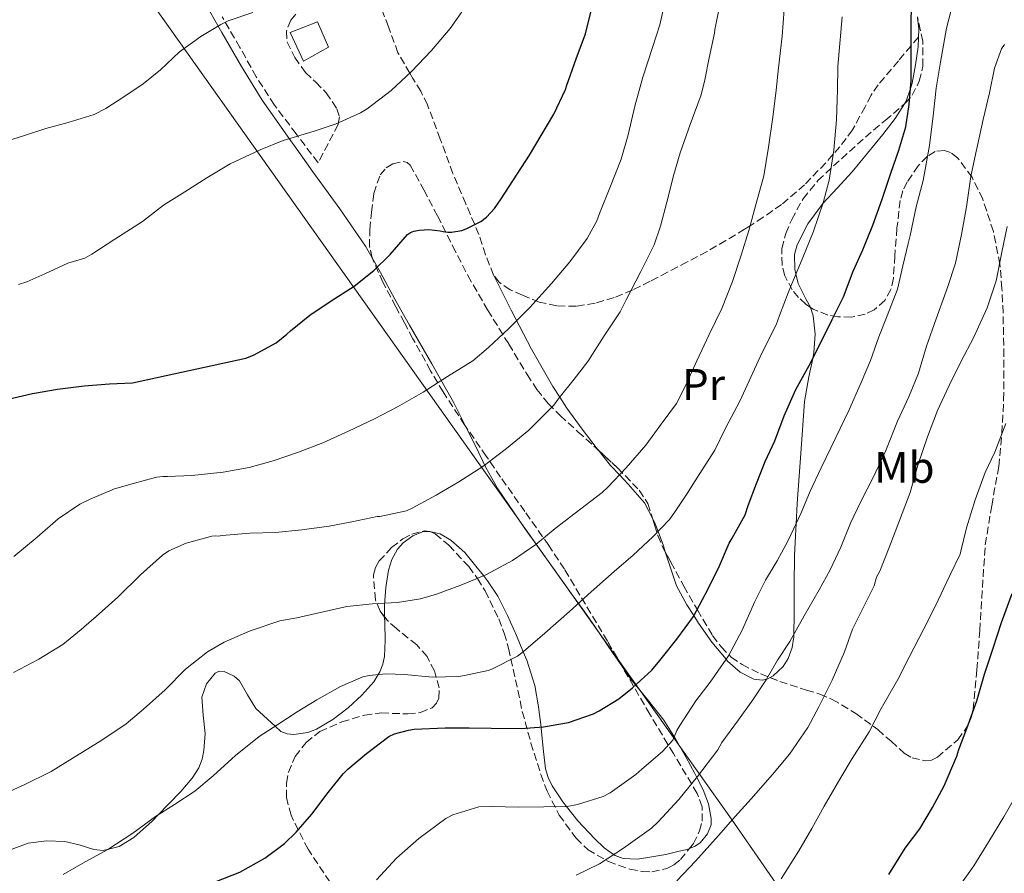
# Model space of a CAD drawing. Units: metres. Extents: x 566337 to 569776, y 4747259 to 4749606.
# Drawn here: x 567366 to 567589, y 4747447 to 4747640 of the extents above; entities that cross this region are included whole.
import ezdxf
from ezdxf.enums import TextEntityAlignment as Align

# ---------------------------------------------------------------- set-up
doc = ezdxf.new("R2010")
doc.units = ezdxf.units.M
doc.header["$MEASUREMENT"] = 0
doc.linetypes.add('DGN Style 3', pattern=[2.435891, 1.739922, -0.695969])
for name, color, linetype, lineweight in [('Chamizo-cobertizo', 1, 'Continuous', 0), ('Curva de nivel directora', 30, 'Continuous', 30), ('Curva de nivel intermedia', 30, 'Continuous', 0), ('Etiqueta de uso rústico', 92, 'Continuous', 0), ('Límite de municipio', 7, 'Continuous', 0), ('Línea de cambio de uso (parcela vista)', 92, 'Continuous', 0), ('Senda', 7, 'DGN Style 3', 0), ('Zona arbolada', 92, 'DGN Style 3', 0)]:
    doc.layers.add(name, color=color, linetype=linetype, lineweight=lineweight)
doc.styles.add('Style-Arial', font='arial.ttf')

msp = doc.modelspace()

# ---------------------------------------------------------------- linework, layer by layer
at = {"layer": 'Chamizo-cobertizo', "color": 1, "linetype": 'Continuous', "lineweight": 0}
msp.add_polyline3d([(567436.16, 4747634.12, 642.12), (567430.52, 4747630.97, 642.27), (567427.52, 4747637.44, 641.09), (567433.72, 4747639.92, 641)], close=True, dxfattribs=at)
msp.add_polyline3d([(567430.52, 4747630.97, 642.27), (567427.52, 4747637.44, 641.09), (567433.72, 4747639.92, 641), (567436.16, 4747634.12, 642.12), (567430.52, 4747630.97, 642.27)], dxfattribs=at)
at = {"layer": 'Curva de nivel directora', "color": 30, "linetype": 'Continuous', "lineweight": 30, "flags": 128}
for points, elevation in [([(567410.52, 4747445.2), (567416.1, 4747447.38), (567421.75, 4747450.56), (567426.2, 4747453.84), (567428.9, 4747456.43), (567432.39, 4747460.5), (567436.1, 4747465.42), (567439.52, 4747469.65), (567440.6, 4747470.66), (567444.82, 4747474.26), (567449.86, 4747478.06), (567451.14, 4747478.66), (567454.28, 4747479.54), (567455.57, 4747479.73), (567462.64, 4747480.02), (567468.02, 4747480.02), (567473.03, 4747479.94), (567479.86, 4747479.9), (567484.87, 4747480.25), (567490.56, 4747481.23), (567496.23, 4747483.23), (567497.52, 4747483.93), (567501.96, 4747486.64), (567505.04, 4747489.1), (567509.46, 4747493.12), (567511.27, 4747495.26), (567515.09, 4747500.14), (567518.84, 4747505.28), (567521.59, 4747510.4), (567524.55, 4747516.22), (567526.92, 4747521.89), (567527.65, 4747522.99), (567530.57, 4747528.29), (567531.27, 4747530.41), (567533.13, 4747535.33), (567535.06, 4747540.35), (567537.25, 4747545.04), (567539.4, 4747550.7), (567542.04, 4747556.64), (567545.06, 4747562.06), (567547.7, 4747567.29), (567550.25, 4747572.48), (567552.82, 4747577.65), (567555.06, 4747583.45), (567557.22, 4747588.29), (567559.45, 4747593.85), (567561.59, 4747599.71), (567563.54, 4747605.6), (567565.38, 4747610.8), (567566.95, 4747616.09), (567567.74, 4747621.18), (567568.15, 4747626.7), (567568.18, 4747632.27), (567568.18, 4747638.6), (567568.22, 4747644.3)], 675), ([(567363.63, 4747554.43), (567369.11, 4747555.76), (567374.82, 4747556.69), (567380.84, 4747557.5), (567386.58, 4747557.92), (567391.78, 4747558.13), (567417.48, 4747563.73), (567419.19, 4747564.42), (567424.3, 4747567.22), (567426.79, 4747569.15), (567427.56, 4747569.94), (567431.93, 4747573.47), (567436.81, 4747576.73), (567442.01, 4747580.05), (567446.44, 4747583.58), (567450.14, 4747587.25), (567454.1, 4747591.76), (567454.78, 4747592.17), (567455.53, 4747592.48), (567456.79, 4747592.75), (567458.9, 4747592.89), (567461.5, 4747592.57), (567462.17, 4747592.4), (567463.24, 4747592.29), (567464.07, 4747592.3), (567466.38, 4747592.67), (567467.38, 4747593.01), (567470.73, 4747594.7), (567471.99, 4747595.66), (567473.77, 4747597.6), (567475.32, 4747599.79), (567478.9, 4747605.37), (567481.74, 4747609.71), (567484.38, 4747614.19), (567487.22, 4747619.01), (567489.85, 4747624.54), (567490.18, 4747625.57), (567492.31, 4747631.53), (567494.39, 4747637.17), (567495.74, 4747642.72)], 650), ([(567563.11, 4747446.85), (567566.8, 4747452.78), (567570.12, 4747457.18), (567572.98, 4747461.97), (567575.67, 4747466.93), (567578.52, 4747473.63), (567578.93, 4747475.13), (567580.74, 4747479.9), (567583.03, 4747486.19), (567584.74, 4747492.17), (567586.64, 4747497.87), (567588.66, 4747503.92), (567591.06, 4747510.45)], 700)]:
    msp.add_lwpolyline(points, dxfattribs=dict(at, elevation=elevation))
at = {"layer": 'Curva de nivel intermedia', "color": 30, "linetype": 'Continuous', "lineweight": 0, "flags": 128}
for points, elevation in [([(567364.86, 4747492.56), (567370.59, 4747495.62), (567376, 4747498.94), (567380.16, 4747502.3), (567384.21, 4747505.86), (567388.48, 4747509.63), (567393.63, 4747514.7), (567398.59, 4747519.15), (567400.03, 4747520.09), (567403.98, 4747521.89), (567409.76, 4747523.44), (567410.53, 4747523.5), (567411.23, 4747523.42), (567412.11, 4747523.6), (567418.38, 4747524.09), (567424.21, 4747524.3), (567430.16, 4747524.91), (567436.35, 4747525.68), (567441.49, 4747526.67), (567447.2, 4747527.87), (567447.78, 4747527.9), (567453.86, 4747529.15), (567455.14, 4747529.81), (567460.54, 4747532.7), (567465.71, 4747535.73), (567471.18, 4747539.25), (567476.53, 4747543.28), (567481.54, 4747547.47), (567487.2, 4747553.13), (567488.43, 4747554.75), (567491.81, 4747558.96), (567494.91, 4747562.96), (567498.61, 4747568.8), (567502.27, 4747574.21), (567503.63, 4747576.97), (567506.94, 4747583.4), (567509.98, 4747589.42), (567511.36, 4747593.64), (567512.8, 4747599.07), (567514.38, 4747605.29), (567515.86, 4747610.25), (567518.1, 4747616.68), (567520.62, 4747623.37), (567521.44, 4747626.75), (567522.4, 4747631.72), (567523.6, 4747637.29), (567523.66, 4747638.16), (567523.9, 4747639.23), (567525.28, 4747646.08)], 660), ([(567364.91, 4747518.82), (567370.24, 4747523.18), (567374.93, 4747527.34), (567379.87, 4747530.66), (567382.18, 4747531.79), (567387.74, 4747534.19), (567392.24, 4747535.41), (567397.26, 4747536.78), (567398.75, 4747536.97), (567399.76, 4747536.97), (567405.2, 4747537.15), (567412.32, 4747537.92), (567418.19, 4747538.97), (567423.62, 4747540.49), (567429.42, 4747542.48), (567434.9, 4747544.59), (567440.72, 4747547.21), (567446.64, 4747549.97), (567451.81, 4747552.7), (567457.63, 4747556.01), (567463.18, 4747559.58), (567468.91, 4747563.15), (567472.45, 4747566.13), (567477.01, 4747570.48), (567481.76, 4747575.2), (567486.72, 4747580.61), (567490.85, 4747585.52), (567494.78, 4747590.81), (567496.93, 4747594.8), (567497.58, 4747596.49), (567499.9, 4747602.32), (567502.45, 4747608.76), (567504.03, 4747614.33), (567505.6, 4747620.8), (567507.41, 4747627.39), (567509.6, 4747634.09), (567511.22, 4747639.21), (567512.51, 4747644.91)], 655), ([(567447.04, 4747445.66), (567451.58, 4747450.53), (567456.64, 4747455.01), (567462.8, 4747459.49), (567464.38, 4747460.32), (567470.25, 4747462.19), (567473.1, 4747462.22), (567479.33, 4747462.06), (567484.99, 4747462.14), (567490.25, 4747462.25), (567492.57, 4747462.7), (567498.4, 4747464.53), (567499.98, 4747465.31), (567505.79, 4747469.45), (567507.13, 4747470.7), (567511.87, 4747474.72), (567514.16, 4747477.28), (567515.09, 4747479.47), (567515.74, 4747480.54), (567519.42, 4747486.17), (567522.61, 4747490.41), (567526.78, 4747496.38), (567529.87, 4747502.13), (567532.75, 4747508.67), (567535.17, 4747513.45), (567537.82, 4747517.85), (567540.33, 4747522.44), (567543.28, 4747528.7), (567545.28, 4747533.63), (567547.76, 4747538.91), (567551.07, 4747545.79), (567554.06, 4747551.9), (567556.85, 4747558.22), (567558.93, 4747563.21), (567560.83, 4747568.59), (567562.72, 4747573.34), (567565.06, 4747579.36), (567566.3, 4747584.64), (567567.46, 4747589.69), (567567.9, 4747591.52), (567569.28, 4747597.98), (567570.85, 4747603.98), (567572.3, 4747611.9), (567573.18, 4747618.62), (567573.79, 4747624.86), (567574.82, 4747630.75), (567576.13, 4747638.46), (567577.66, 4747644.25)], 680), ([(567360.96, 4747464.35), (567367.28, 4747467.17), (567373.39, 4747470.13), (567378.14, 4747473.1), (567384.85, 4747477.25), (567390.33, 4747480.98), (567394.32, 4747484.3), (567399.18, 4747488.66), (567403.82, 4747493.33), (567408.81, 4747497.28), (567412.59, 4747499.47), (567418.45, 4747502), (567425.13, 4747504.24), (567429.04, 4747504.96), (567433.98, 4747506.11), (567440.38, 4747507.5), (567446.16, 4747508.13), (567451.82, 4747508.45), (567457.02, 4747509.25), (567460.67, 4747510.32), (567466.14, 4747512.35), (567471.84, 4747514.72), (567477.84, 4747517.92), (567483.15, 4747521.52), (567487.55, 4747525.18), (567492.09, 4747528.67), (567498.19, 4747533.29), (567499.47, 4747534.57), (567503.6, 4747538.89), (567508.05, 4747544.06), (567511.57, 4747548.77), (567515.02, 4747553.5), (567516.98, 4747557.31), (567519.58, 4747563.16), (567522.38, 4747569.07), (567525.25, 4747574.97), (567527.71, 4747581.12), (567529.63, 4747587.04), (567531.36, 4747592.67), (567533.09, 4747598.73), (567534.82, 4747604.99), (567535.87, 4747611.55), (567536.83, 4747618.27), (567537.62, 4747624.44), (567538.1, 4747629.47), (567538.94, 4747636.65), (567539.41, 4747642.72)], 665), ([(567361.23, 4747612.29), (567367.12, 4747614.05), (567372.19, 4747615.77), (567377.25, 4747617.12), (567383.15, 4747618.94), (567385.73, 4747620.25), (567390.03, 4747623.05), (567394.18, 4747625.85), (567398.13, 4747629.01), (567402.47, 4747633.07), (567407.3, 4747636.54), (567411.81, 4747639.28), (567413.44, 4747640.08), (567419.03, 4747642.01)], 640), ([(567365.94, 4747580.45), (567367.86, 4747581.01), (567371.92, 4747582.8), (567377.15, 4747585.26), (567380.98, 4747586.37), (567382.59, 4747587.31), (567387.79, 4747590.67), (567394.03, 4747594.69), (567398.85, 4747598.38), (567403.67, 4747601.42), (567408.66, 4747604.56), (567413.91, 4747607.76), (567420.72, 4747610.93), (567425.92, 4747613.02), (567432.96, 4747615.15), (567437.91, 4747616.78), (567443.43, 4747619.25), (567444.95, 4747620.21), (567450.4, 4747624.38), (567454.99, 4747628.65), (567459.55, 4747633.42), (567463.73, 4747638.35), (567467.12, 4747643.2)], 645), ([(567376.09, 4747446.86), (567381.05, 4747449.68), (567386.22, 4747452.48), (567391.85, 4747456.19), (567397.04, 4747459.97), (567401.33, 4747462.67), (567405.93, 4747465.68), (567410.08, 4747469.17), (567415.12, 4747473.81), (567420.46, 4747478.06), (567424.69, 4747480.83), (567429.1, 4747483.68), (567433.52, 4747486.38), (567438.88, 4747489.44), (567443.95, 4747491.58), (567445.41, 4747491.92), (567449.21, 4747492.29), (567453.41, 4747492.11), (567459.65, 4747491.52), (567465.68, 4747491.68), (567467.01, 4747491.92), (567472.33, 4747493.02), (567473.17, 4747493.31), (567479.01, 4747496.25), (567480.37, 4747497.33), (567485.2, 4747501.5), (567490.75, 4747506.4), (567495.68, 4747510.81), (567500.91, 4747515.42), (567505.2, 4747519.12), (567509.65, 4747523.29), (567513.39, 4747527.18), (567514.57, 4747528.77), (567517.42, 4747533.09), (567520.17, 4747537.41), (567523.73, 4747542.94), (567526.05, 4747547.77), (567529.36, 4747554), (567531.47, 4747558.59), (567534.34, 4747564.91), (567537.57, 4747571.29), (567538.32, 4747573.42), (567540.34, 4747578.57), (567541.5, 4747581.5), (567543.44, 4747586.12), (567545.98, 4747592.24), (567548.24, 4747598.89), (567549.58, 4747604.06), (567550.61, 4747610.86), (567551.26, 4747617.71), (567551.5, 4747624.56), (567551.54, 4747629.8), (567552.5, 4747641.02)], 670), ([(567589.31, 4747634.75), (567588.64, 4747633.8), (567587.01, 4747629.37), (567585.92, 4747623.84), (567584.45, 4747617.79), (567583.17, 4747611.92), (567582.78, 4747610.2), (567581.65, 4747604.89), (567580.7, 4747597.98), (567579.6, 4747591.72), (567578.24, 4747585.28), (567576.37, 4747579.76), (567573.84, 4747572.67), (567571.66, 4747566.43), (567569.82, 4747560.35), (567567.61, 4747554.97), (567565.05, 4747549.45), (567562.43, 4747542.83), (567559.65, 4747536.86), (567556.75, 4747531.26), (567554.41, 4747526.38), (567552.24, 4747520.96), (567549.79, 4747515.8), (567547.31, 4747511.29), (567543.92, 4747505.39), (567540.69, 4747499.6), (567537.89, 4747495.33), (567535.33, 4747490.91), (567532.27, 4747486.4), (567529.05, 4747481.84), (567525.31, 4747476.69), (567524.4, 4747475.07), (567519.8, 4747469.01), (567515.53, 4747463.82), (567510.86, 4747458.73), (567509.37, 4747457.34), (567502.99, 4747452.78), (567497.6, 4747449.29), (567492.32, 4747446.65)], 685), ([(567589.89, 4747593.56), (567588.7, 4747587.76), (567587.42, 4747581.28), (567585.34, 4747575.12), (567582.3, 4747568.32), (567579.47, 4747563.07), (567576.75, 4747557.53), (567574.13, 4747551.87), (567571.87, 4747545.9), (567569.69, 4747539.52), (567567.92, 4747533.32), (567565.5, 4747527), (567563.17, 4747520.86), (567561.04, 4747515.52), (567560.32, 4747514.12), (567559.79, 4747512.16), (567557.07, 4747506.78), (567554.86, 4747502.35), (567553.07, 4747497.26), (567550.27, 4747490.81), (567547.23, 4747484.78), (567544.75, 4747480.13), (567540.59, 4747474.08), (567536.75, 4747469.5), (567531.9, 4747463.98), (567528.33, 4747459.98), (567524.51, 4747455.69), (567519.28, 4747449.82), (567515.12, 4747445.44)], 690), ([(567589.61, 4747548.92), (567587.15, 4747542.44), (567584.94, 4747537.88), (567582.64, 4747531.63), (567580.73, 4747525.31), (567579.45, 4747520.08), (567579.26, 4747519.34), (567576.93, 4747514.57), (567573.6, 4747507.52), (567571.01, 4747502.43), (567567.68, 4747496.01), (567565.15, 4747490.99), (567561.39, 4747484.41), (567558.67, 4747479.16), (567554.83, 4747473.07), (567552.27, 4747468.77), (567548.46, 4747462.3), (567545.68, 4747457.29), (567542.7, 4747452.17), (567538.72, 4747445.85)], 695), ([(567556.67, 4747415.09), (567559.61, 4747420.57), (567563.6, 4747426.38), (567567.77, 4747431.18), (567572.16, 4747435.47), (567575.79, 4747440.11), (567576.09, 4747440.73), (567577.04, 4747441.66), (567579, 4747444.14), (567582.33, 4747448.83), (567585.79, 4747454.32), (567589.12, 4747459.93), (567592.19, 4747465.21)], 705)]:
    msp.add_lwpolyline(points, dxfattribs=dict(at, elevation=elevation))
at = {"layer": 'Límite de municipio', "color": 7, "linetype": 'Continuous', "lineweight": 0}
msp.add_polyline3d([(567657.39, 4747271.95, 762.28), (567547.54, 4747430.38, 698.84), (567527.47, 4747459.33, 689.98), (567394.58, 4747646.47, 636.44), (567325.22, 4747765.94, 614.24)], dxfattribs=at)
at = {"layer": 'Línea de cambio de uso (parcela vista)', "color": 92, "linetype": 'Continuous', "lineweight": 0}
for points in [[(567327.18, 4747763.7, 614.24), (567333.16, 4747755.18, 615.51), (567339.14, 4747746.65, 616.77), (567348.35, 4747732.71, 619.06), (567357.58, 4747718.72, 621.49), (567366.79, 4747705.87, 623.45), (567376.03, 4747693.2, 625.38), (567379.31, 4747688.76, 626.49), (567384.22, 4747682.24, 628.87), (567389.1, 4747675.42, 630.98), (567392.07, 4747671.02, 631.63), (567396.38, 4747664.42, 632.01), (567400.49, 4747657.82, 632.87), (567403.47, 4747652.73, 634.37), (567407.73, 4747645.1, 637.18), (567412.04, 4747637.47, 639.56), (567416.47, 4747629.81, 641.14), (567421.2, 4747622.17, 642.44), (567426.9, 4747613.99, 643.12), (567429.8, 4747609.97, 643.48), (567432.67, 4747605.95, 644.26), (567438.73, 4747597.58, 646.6), (567444.59, 4747589.07, 648.95), (567446.0665, 4747586.4751, 649.6271)], [(567569.6321, 4747640.8284, 675.4807), (567569.93, 4747638.33, 675.58), (567569.72, 4747634.23, 675.55), (567569.11, 4747630.14, 675.38), (567568.41, 4747625.98, 675.1), (567568.01, 4747624.78, 675), (567567.05, 4747621.95, 674.71), (567566.6391, 4747621.2975, 674.6048)], [(567566.6391, 4747621.2975, 674.6048), (567564.55, 4747617.98, 674.07), (567561.71, 4747614.35, 673.3), (567558.28, 4747610.12, 672.32), (567554.81, 4747605.95, 671.35), (567551.43, 4747602.25, 670.56), (567548.19, 4747598.75, 670), (567547.99, 4747598.54, 669.97), (567544.76, 4747594.18, 669.58), (567542.31, 4747589.42, 669.49), (567541.75, 4747587.25, 669.57), (567541.82, 4747583.91, 669.86), (567542.05, 4747582.82, 670), (567542.54, 4747580.62, 670.39), (567544.37, 4747577.05, 671.36), (567545.37, 4747575.27, 671.94), (567545.3861, 4747575.2203, 671.9555)], [(567446.0665, 4747586.4751, 649.6271), (567447.97, 4747583.13, 650.5), (567451.19, 4747577.08, 652.04), (567454.52, 4747571.23, 653.07), (567459.58, 4747562.44, 653.7), (567464.59, 4747553.64, 654.77), (567467.2276, 4747548.3486, 656.0128)], [(567497.1731, 4747543.0396, 663.2771), (567496.79, 4747543.52, 663.14), (567493.61, 4747547.66, 662.01), (567490.15, 4747552.43, 660.7), (567488.55, 4747554.89, 660), (567486.99, 4747557.29, 659.3), (567482.16, 4747565.78, 656.89), (567477.55, 4747574.6, 654.25), (567475.43, 4747578.82, 653.19), (567473.31, 4747583.04, 652.13)], [(567545.3861, 4747575.2203, 671.9555), (567545.99, 4747573.35, 672.54), (567546.39, 4747569.18, 673.77), (567546.15, 4747565, 674.76), (567545.88, 4747563.68, 675), (567545.01, 4747559.49, 675.64), (567544.04, 4747553.96, 676.39), (567543.62, 4747548.6, 677.06), (567543.22, 4747543.23, 677.72), (567542.78, 4747537.02, 678.48), (567542.34, 4747530.81, 679.31), (567542.08, 4747526.15, 680), (567542.01, 4747524.94, 680.2), (567541.74, 4747519.07, 681.3), (567541.64, 4747512.38, 682.74), (567541.66, 4747505.69, 684.16), (567541.61, 4747501.26, 685), (567541.61, 4747500.67, 685.1), (567541.24, 4747498.2, 685.5), (567540.33, 4747495.72, 685.78), (567539.18, 4747493.94, 685.83), (567536.93, 4747491.8, 685.48), (567536.2479, 4747491.4229, 685.2748)], [(567467.2276, 4747548.3486, 656.0128), (567469.45, 4747543.89, 657.06), (567471.85, 4747539.02, 658.34), (567474.58, 4747534.17, 659.69), (567480.65, 4747525.16, 662.53), (567486.76, 4747516.64, 665.62), (567491.63, 4747509.82, 669.09), (567494.07, 4747506.43, 670.87), (567496.5, 4747502.97, 672.15), (567500.53, 4747497.07, 673.57), (567502.764, 4747493.8255, 674.3238)], [(567509.566, 4747527.5087, 668.9643), (567507.8, 4747530.96, 667.66), (567504.03, 4747535.24, 665.78), (567502.07, 4747537.3, 665), (567500.06, 4747539.42, 664.31), (567497.1731, 4747543.0396, 663.2771)], [(567512.4708, 4747519.8957, 671.2182), (567512.04, 4747521.26, 670.91), (567510.84, 4747524.53, 670), (567510.21, 4747526.25, 669.44), (567509.566, 4747527.5087, 668.9643)], [(567459.4758, 4747524.4003, 664.8641), (567458.97, 4747524.51, 664.86), (567457.48, 4747524.39, 664.84), (567455.28, 4747523.55, 664.82), (567453.11, 4747521.93, 664.8), (567451.79, 4747520.46, 664.78), (567450.51, 4747518.18, 664.76), (567449.8, 4747515.72, 664.74), (567449.14, 4747511.81, 664.7), (567448.84, 4747507.87, 665.54), (567448.9081, 4747505.1189, 665.8192)], [(567517.9295, 4747452.7113, 689.3674), (567517.45, 4747452.52, 689.3), (567515.64, 4747452.09, 689), (567512.56, 4747451.4, 688.35), (567509.46, 4747450.83, 687.58), (567506.21, 4747450.33, 686.67), (567502.95, 4747450.43, 685.71), (567501.1, 4747451.11, 685.12), (567500.77, 4747451.35, 685), (567498.64, 4747452.87, 684.17), (567496.41, 4747455, 683.11), (567492.65, 4747458.98, 681.24), (567490.08, 4747462.25, 680), (567489.26, 4747463.31, 679.65), (567486.86, 4747466.89, 678.55), (567485.92, 4747468.78, 678.01), (567485.32, 4747470.78, 677.48), (567484.8, 4747475.39, 676.3), (567484.39, 4747480, 675.06), (567484.36, 4747480.22, 675), (567483.79, 4747484.81, 673.7), (567482.95, 4747489.63, 672.31), (567481.1, 4747495.38, 670.58), (567480.3, 4747497.27, 670), (567478.74, 4747500.94, 668.75), (567476.76, 4747505.46, 667.08), (567474.55, 4747509.82, 665.7), (567472.22, 4747513.34, 665.06), (567471.3, 4747514.5, 665), (567469.58, 4747516.68, 664.98), (567467.04, 4747519.71, 664.94), (567463.91, 4747522.57, 664.9), (567461.46, 4747523.97, 664.88), (567459.4758, 4747524.4003, 664.8641)], [(567536.2479, 4747491.4229, 685.2748), (567535.7, 4747491.12, 685.11), (567535.41, 4747491.05, 685), (567534.49, 4747490.81, 684.64), (567532.5, 4747491.06, 683.77), (567529.42, 4747492.68, 682.06), (567526.6, 4747495.16, 680.25), (567526.23, 4747495.6, 680), (567523.04, 4747499.41, 677.87), (567520.02, 4747503.77, 675.72), (567518.93, 4747505.45, 675), (567517.33, 4747507.93, 674.1), (567515.03, 4747512.2, 672.92), (567513.48, 4747516.7, 671.94), (567512.4708, 4747519.8957, 671.2182)], [(567448.9081, 4747505.1189, 665.8192), (567448.94, 4747503.83, 665.95), (567449.06, 4747499.79, 666.34), (567448.85, 4747496.18, 668.24), (567448.49, 4747494.45, 669.12), (567447.85, 4747492.76, 669.8), (567447.45, 4747492.12, 670), (567446.46, 4747490.49, 670.36), (567443.75, 4747487.44, 670.8), (567440.62, 4747484.59, 670.89)], [(567440.62, 4747484.59, 670.89), (567437.15, 4747481.92, 670.74), (567433.46, 4747479.77, 670.48), (567431.52, 4747478.99, 670.34), (567428.37, 4747478.51, 670.14), (567426.83, 4747478.7, 670.07), (567425.4, 4747479.23, 670.02), (567424.08, 4747480.43, 670), (567419.7, 4747484.43, 670), (567417.88, 4747487.54, 670), (567416.06, 4747490.65, 670), (567414.86, 4747491.75, 670), (567412.57, 4747492.83, 670), (567411.46, 4747492.87, 670), (567410.52, 4747492.43, 670), (567408.54, 4747489.97, 670), (567407.53, 4747487.02, 670), (567407.82, 4747482.9, 670), (567408.23, 4747478.78, 670), (567407.99, 4747474.89, 670), (567407.6, 4747472.95, 670), (567406.81, 4747471.01, 670), (567405.29, 4747468.64, 670), (567402.74, 4747465.66, 670), (567400.01, 4747462.85, 670), (567397.59, 4747460.32, 670), (567396.26, 4747458.93, 670), (567392.12, 4747455.21, 670), (567388.77, 4747453.18, 670), (567386.39, 4747452.59, 670), (567385.18, 4747452.29, 670), (567383.01, 4747452.49, 670), (567379.74, 4747453.52, 670), (567376.46, 4747454.3, 670), (567372.33, 4747454.43, 670), (567368.18, 4747453.92, 670), (567364.3, 4747452.5, 670)], [(567502.764, 4747493.8255, 674.3238), (567504.62, 4747491.13, 674.95), (567508.41, 4747486.48, 676.08), (567512.17, 4747481.76, 677.24), (567514.78, 4747477.58, 678.37), (567517.21, 4747473.32, 679.65), (567519.17, 4747469.71, 683.94), (567519.63, 4747468.8, 685), (567521.05, 4747466, 687.45), (567522.27, 4747462.8, 688.91), (567522.9, 4747459.52, 689.6), (567522.84, 4747458.12, 689.73), (567522.04, 4747456.05, 689.8), (567520.41, 4747454.09, 689.69), (567519.23, 4747453.23, 689.55), (567517.9295, 4747452.7113, 689.3674)]]:
    msp.add_polyline3d(points, dxfattribs=at)
at = {"layer": 'Senda', "color": 7, "linetype": 'DGN Style 3', "lineweight": 0}
msp.add_polyline3d([(567569.83, 4747636.43, 669.95), (567568.18, 4747634.48, 675), (567565.27, 4747631.04, 678.3), (567560.71, 4747625.66, 677.27), (567559.07, 4747623.27, 676.21), (567557.71, 4747620.65, 674.98), (567554.89, 4747615.43, 672.4), (567551.99, 4747611.59, 670.6), (567550.45, 4747609.82, 670), (567548.83, 4747607.95, 669.48), (567544.01, 4747603.01, 667.82), (567538.79, 4747598.55, 666.23), (567534.67, 4747595.64, 665.36), (567531.66, 4747593.71, 665), (567530.43, 4747592.92, 664.91), (567526.22, 4747590.36, 664.59), (567521.93, 4747587.9, 664.28), (567517.46, 4747585.53, 663.8), (567512.99, 4747583.19, 663.4), (567509.03, 4747581.16, 662.98), (567505.07, 4747579.16, 662.34), (567500.87, 4747577.45, 661.21), (567496.59, 4747576.19, 659.96), (567492.26, 4747575.5, 658.95), (567487.9, 4747575.58, 657.89), (567483.94, 4747576.44, 656.3), (567480.14, 4747577.98, 654.61), (567477.36, 4747579.25, 653.7), (567474.84, 4747580.92, 652.82), (567473.56, 4747582.54, 652.26), (567471.75, 4747587.14, 650.91), (567470.25, 4747591.76, 650.3), (567469.3, 4747593.98, 650), (567467.29, 4747598.67, 649.36), (567464.36, 4747605.58, 648.42), (567461.49, 4747613.35, 647.36), (567458.6, 4747621.12, 646.22), (567457.08, 4747624.18, 645.73), (567455.32, 4747627.06, 645.22), (567454.61, 4747628.29, 645), (567451.93, 4747632.91, 644.07), (567449.78, 4747638.78, 642.81), (567447.53, 4747644.6, 641.47)], dxfattribs=at)
at = {"layer": 'Zona arbolada', "color": 92, "linetype": 'DGN Style 3', "lineweight": 0}
for points in [[(567428.76, 4747641.63, 642.33), (567427.63, 4747640.28, 642.3), (567426.67, 4747637.77, 642.14), (567426.81, 4747635.32, 642.05), (567428.56, 4747631.79, 642.23), (567430.97, 4747628.43, 642.81), (567433.32, 4747626.2, 643.6), (567435.66, 4747623.84, 644.42), (567438.08, 4747620.23, 645.42), (567438.67, 4747618.4, 645.85), (567438.35, 4747616.62, 646.1), (567436.08, 4747612.3, 646.41), (567433.82, 4747607.98, 646.71), (567428.88, 4747614.52, 644.74), (567423.93, 4747621.05, 642.77), (567419.84, 4747627.45, 641.1), (567416.12, 4747634.11, 639.51), (567412.1, 4747641.05, 637.51)], [(567428.76, 4747641.63, 642.33), (567427.63, 4747640.28, 642.3), (567426.67, 4747637.77, 642.14), (567426.81, 4747635.32, 642.05), (567428.56, 4747631.79, 642.23), (567430.97, 4747628.43, 642.81), (567433.32, 4747626.2, 643.6), (567435.66, 4747623.84, 644.42), (567438.08, 4747620.23, 645.42), (567438.67, 4747618.4, 645.85), (567438.35, 4747616.62, 646.1), (567436.08, 4747612.3, 646.41), (567433.82, 4747607.98, 646.71)], [(567433.82, 4747607.98, 646.71), (567428.88, 4747614.52, 644.74), (567423.93, 4747621.05, 642.77), (567419.84, 4747627.45, 641.1), (567416.12, 4747634.11, 639.51), (567412.1, 4747641.05, 637.51)], [(567436.47, 4747445.18, 677.86), (567431.57, 4747452.56, 676.59), (567427.7, 4747460.25, 675.3), (567426.65, 4747464.26, 674.75), (567426.66, 4747467.51, 674.36), (567427.13, 4747469.98, 674.1), (567428.63, 4747473.56, 673.74), (567431.1, 4747476.76, 673.45), (567434.23, 4747479.21, 673.32), (567439.21, 4747481.38, 673.47), (567444.34, 4747482.91, 673.54), (567448.15, 4747483.41, 673.41), (567454.13, 4747483.19, 673.03), (567457, 4747483.5, 672.74), (567459.64, 4747484.6, 672.36), (567460.67, 4747485.63, 672.07), (567461.16, 4747486.77, 671.74), (567461.26, 4747489.12, 671.04), (567460.19, 4747492.93, 669.92), (567458.52, 4747496.19, 669.06), (567456.17, 4747498.85, 668.45), (567451.56, 4747502.5, 667.69), (567449.45, 4747504.41, 667.4), (567447.86, 4747506.49, 667.17), (567446.8, 4747509.05, 667), (567446.35, 4747514.69, 666.79), (567446.82, 4747516.32, 666.75), (567447.67, 4747517.82, 666.73), (567450.49, 4747520.88, 666.72), (567453.05, 4747522.84, 666.76), (567455.04, 4747523.93, 666.82), (567457.93, 4747524.67, 666.93), (567459.23, 4747524.52, 667), (567460.38, 4747523.96, 667.08), (567463.48, 4747521.38, 667.38), (567467.96, 4747516.55, 668.15), (567469.94, 4747513.86, 668.72), (567471.64, 4747511.07, 669.45), (567474.75, 4747504.7, 671.83), (567475.99, 4747501.46, 673.12), (567476.98, 4747498.08, 674.21), (567478.54, 4747490.92, 676.08), (567480.09, 4747483.77, 677.96), (567482.05, 4747476.61, 679.92), (567484.28, 4747469.5, 681.83), (567485.69, 4747465.71, 682.69), (567488.44, 4747460.29, 683.66), (567492.25, 4747455.04, 684.61), (567494.97, 4747452.45, 685.26), (567499.59, 4747449.77, 686.3), (567504.44, 4747448.06, 687.3), (567507.22, 4747447.5, 687.68), (567509.45, 4747447.44, 687.79), (567512.8, 4747448.18, 687.7), (567514.4, 4747449.01, 687.54), (567515.89, 4747450.2, 687.3), (567518.83, 4747453.82, 686.37), (567520.24, 4747456.71, 685.44), (567520.8, 4747458.91, 684.7), (567520.8, 4747462.15, 683.66), (567519.7, 4747465.18, 682.85), (567514.33, 4747474.2, 681.26), (567508.95, 4747483.16, 679.56), (567499.38, 4747499.66, 675.02), (567489.62, 4747515.96, 669.77), (567486.1, 4747521.33, 667.58), (567480.66, 4747529.02, 663.79), (567475.16, 4747536.83, 660.45), (567471.93, 4747541.52, 659.08), (567467.02, 4747548.65, 657.62), (567462.17, 4747556.09, 656.58), (567459.31, 4747560.9, 656.3), (567455.32, 4747568.15, 656.38), (567453.38, 4747571.77, 656.26), (567451.42, 4747575.39, 655.78), (567448.51, 4747580.92, 654.32), (567446.07, 4747586.46, 652.45), (567445.5, 4747588.95, 651.52), (567445.53, 4747592.87, 649.93), (567445.91, 4747596.83, 648.61), (567446.47, 4747601.02, 648.16), (567447.87, 4747605.24, 648.52), (567449.25, 4747606.84, 648.77), (567450.74, 4747607.73, 648.99), (567453.07, 4747608.26, 649.36), (567454.02, 4747608.05, 649.57), (567454.68, 4747607.45, 649.8), (567457.81, 4747601.83, 651.75), (567460.89, 4747595.93, 653.48), (567464.3, 4747589.16, 654.76), (567467.74, 4747582.46, 656.04), (567472.24, 4747574.66, 657.62), (567477.02, 4747566.94, 659.21), (567481.16, 4747560.04, 660.12), (567483.4, 4747556.68, 660.55), (567485.95, 4747553.5, 661.25), (567488.64, 4747550.73, 662.41), (567492.7, 4747547.07, 664.75), (567496.76, 4747543.42, 666.98), (567501.68, 4747538.89, 669.1), (567506.58, 4747533.85, 671.24), (567508.51, 4747530.8, 672.62), (567510.05, 4747526, 675.04), (567510.77, 4747523.57, 676.21), (567511.8, 4747521.15, 677.22), (567513.72, 4747517.56, 678.22), (567516.68, 4747512.14, 679.04), (567519.74, 4747506.75, 680.26), (567523.19, 4747500.94, 682.99), (567525.13, 4747498.35, 684.43), (567527.42, 4747496.06, 685.61), (567529.86, 4747494.35, 686.42), (567534.04, 4747492.3, 687.54), (567538.42, 4747490.56, 688.55), (567544.45, 4747488.61, 689.43), (567547.45, 4747487.66, 689.89), (567550.29, 4747486.49, 690.66), (567555.64, 4747483.27, 693.13), (567560.6, 4747479.64, 695.75), (567563.61, 4747477.01, 697.26), (567566.61, 4747474.33, 698.76), (567568.36, 4747473.27, 699.8), (567571.3, 4747472.55, 701.76), (567572.76, 4747472.73, 702.54), (567574.13, 4747473.37, 702.98), (567578.74, 4747477.34, 702.84), (567581.03, 4747480.57, 702.33), (567581.78, 4747482.33, 702.12), (567582.2, 4747484.19, 702.02), (567583.07, 4747493.14, 702.19), (567583.7, 4747502.07, 702.09), (567584.29, 4747511.78, 701.03), (567584.95, 4747521.47, 699.56), (567586.4, 4747530.32, 697.8), (567587.99, 4747539.19, 696.13), (567588.72, 4747546.74, 695.89), (567589.11, 4747554.3, 695.65), (567589.17, 4747564.16, 694.23), (567588.98, 4747574.01, 692.55), (567588.72, 4747579.51, 691.51), (567588.25, 4747584.99, 690.44), (567586.79, 4747592.43, 688.89), (567584.38, 4747599.74, 687.33), (567581.95, 4747604.71, 686.18), (567578.68, 4747609.11, 684.93), (567577.1, 4747610.32, 684.03), (567575.73, 4747610.73, 682.99), (567573.63, 4747610.56, 681.28), (567571.77, 4747609.43, 679.97), (567569.77, 4747607.28, 678.89), (567567.25, 4747603.63, 677.56), (567566.31, 4747601.6, 677.07), (567565.66, 4747599.42, 676.71), (567564.95, 4747593.16, 676.07), (567564.47, 4747586.91, 675.78), (567564.14, 4747581.83, 676.07), (567563.59, 4747579.32, 676.25), (567562.17, 4747576.83, 676.23), (567559.77, 4747574.66, 675.92), (567557.76, 4747573.69, 675.57), (567554.63, 4747573.04, 675.03), (567551.58, 4747573.08, 674.66), (567549.3, 4747573.48, 674.51), (567545.93, 4747574.85, 674.3), (567544.27, 4747575.98, 674.2), (567542.65, 4747577.47, 674.09), (567541.23, 4747579.19, 673.95), (567539.56, 4747582.4, 673.62), (567538.92, 4747584.89, 673.37), (567538.87, 4747588.58, 673.06), (567539.74, 4747591.99, 672.97), (567541.11, 4747595.16, 673.28), (567543.69, 4747599.83, 674.39), (567547.03, 4747603.93, 675.69), (567552.36, 4747608.91, 677.39), (567557.79, 4747613.79, 679.05), (567562.31, 4747617.58, 680.06), (567566.84, 4747621.47, 680.65), (567568.38, 4747623.25, 680.76), (567570.01, 4747626.45, 680.85), (567570.81, 4747629.88, 680.9), (567570.8, 4747635.51, 680.95), (567569.59, 4747641.02, 680.81)], [(567566.6391, 4747621.2975, 680.6238), (567566.84, 4747621.47, 680.65), (567568.38, 4747623.25, 680.76), (567570.01, 4747626.45, 680.85), (567570.81, 4747629.88, 680.9), (567570.8, 4747635.51, 680.95), (567569.6321, 4747640.8284, 680.8149)], [(567545.3861, 4747575.2203, 674.2672), (567544.27, 4747575.98, 674.2), (567542.65, 4747577.47, 674.09), (567541.23, 4747579.19, 673.95), (567539.56, 4747582.4, 673.62), (567538.92, 4747584.89, 673.37), (567538.87, 4747588.58, 673.06), (567539.74, 4747591.99, 672.97), (567541.11, 4747595.16, 673.28), (567543.69, 4747599.83, 674.39), (567547.03, 4747603.93, 675.69), (567552.36, 4747608.91, 677.39), (567557.79, 4747613.79, 679.05), (567562.31, 4747617.58, 680.06), (567566.6391, 4747621.2975, 680.6238)], [(567536.2479, 4747491.4229, 688.0491), (567538.42, 4747490.56, 688.55), (567544.45, 4747488.61, 689.43), (567547.45, 4747487.66, 689.89), (567550.29, 4747486.49, 690.66), (567555.64, 4747483.27, 693.13), (567560.6, 4747479.64, 695.75), (567563.61, 4747477.01, 697.26), (567566.61, 4747474.33, 698.76), (567568.36, 4747473.27, 699.8), (567571.3, 4747472.55, 701.76), (567572.76, 4747472.73, 702.54), (567574.13, 4747473.37, 702.98), (567578.74, 4747477.34, 702.84), (567581.03, 4747480.57, 702.33), (567581.78, 4747482.33, 702.12), (567582.2, 4747484.19, 702.02), (567583.07, 4747493.14, 702.19), (567583.7, 4747502.07, 702.09), (567584.29, 4747511.78, 701.03), (567584.95, 4747521.47, 699.56), (567586.4, 4747530.32, 697.8), (567587.99, 4747539.19, 696.13), (567588.72, 4747546.74, 695.89), (567589.11, 4747554.3, 695.65), (567589.17, 4747564.16, 694.23), (567588.98, 4747574.01, 692.55), (567588.72, 4747579.51, 691.51), (567588.25, 4747584.99, 690.44), (567586.79, 4747592.43, 688.89), (567584.38, 4747599.74, 687.33), (567581.95, 4747604.71, 686.18), (567578.68, 4747609.11, 684.93), (567577.1, 4747610.32, 684.03), (567575.73, 4747610.73, 682.99), (567573.63, 4747610.56, 681.28), (567571.77, 4747609.43, 679.97)], [(567446.0665, 4747586.4751, 652.4443), (567445.5, 4747588.95, 651.52), (567445.53, 4747592.87, 649.93), (567445.91, 4747596.83, 648.61), (567446.47, 4747601.02, 648.16), (567447.87, 4747605.24, 648.52), (567449.25, 4747606.84, 648.77), (567450.74, 4747607.73, 648.99), (567453.07, 4747608.26, 649.36), (567454.02, 4747608.05, 649.57), (567454.68, 4747607.45, 649.8), (567457.81, 4747601.83, 651.75), (567460.89, 4747595.93, 653.48), (567464.3, 4747589.16, 654.76), (567467.74, 4747582.46, 656.04), (567472.24, 4747574.66, 657.62), (567477.02, 4747566.94, 659.21), (567481.16, 4747560.04, 660.12), (567483.4, 4747556.68, 660.55), (567485.95, 4747553.5, 661.25), (567488.64, 4747550.73, 662.41), (567492.7, 4747547.07, 664.75), (567496.76, 4747543.42, 666.98), (567497.1731, 4747543.0396, 667.158)], [(567571.77, 4747609.43, 679.97), (567569.77, 4747607.28, 678.89), (567567.25, 4747603.63, 677.56), (567566.31, 4747601.6, 677.07), (567565.66, 4747599.42, 676.71), (567564.95, 4747593.16, 676.07), (567564.47, 4747586.91, 675.78), (567564.14, 4747581.83, 676.07), (567563.59, 4747579.32, 676.25), (567562.17, 4747576.83, 676.23), (567559.77, 4747574.66, 675.92), (567557.76, 4747573.69, 675.57), (567554.63, 4747573.04, 675.03), (567551.58, 4747573.08, 674.66), (567549.3, 4747573.48, 674.51), (567545.93, 4747574.85, 674.3), (567545.3861, 4747575.2203, 674.2672)], [(567467.2276, 4747548.3486, 657.6817), (567467.02, 4747548.65, 657.62), (567462.17, 4747556.09, 656.58), (567459.31, 4747560.9, 656.3), (567455.32, 4747568.15, 656.38), (567453.38, 4747571.77, 656.26), (567451.42, 4747575.39, 655.78), (567448.51, 4747580.92, 654.32), (567446.07, 4747586.46, 652.45), (567446.0665, 4747586.4751, 652.4443)], [(567502.764, 4747493.8255, 676.6254), (567499.38, 4747499.66, 675.02), (567489.62, 4747515.96, 669.77), (567486.1, 4747521.33, 667.58), (567480.66, 4747529.02, 663.79), (567475.16, 4747536.83, 660.45), (567471.93, 4747541.52, 659.08), (567467.2276, 4747548.3486, 657.6817)], [(567497.1731, 4747543.0396, 667.158), (567501.68, 4747538.89, 669.1), (567506.58, 4747533.85, 671.24), (567508.51, 4747530.8, 672.62), (567509.566, 4747527.5087, 674.2794)], [(567509.566, 4747527.5087, 674.2794), (567510.05, 4747526, 675.04), (567510.77, 4747523.57, 676.21), (567511.8, 4747521.15, 677.22), (567512.4708, 4747519.8957, 677.5694)], [(567448.9081, 4747505.1189, 667.3216), (567447.86, 4747506.49, 667.17), (567446.8, 4747509.05, 667), (567446.35, 4747514.69, 666.79), (567446.82, 4747516.32, 666.75), (567447.67, 4747517.82, 666.73), (567450.49, 4747520.88, 666.72), (567453.05, 4747522.84, 666.76), (567455.04, 4747523.93, 666.82), (567457.93, 4747524.67, 666.93), (567459.23, 4747524.52, 667), (567459.4758, 4747524.4003, 667.0171)], [(567459.4758, 4747524.4003, 667.0171), (567460.38, 4747523.96, 667.08), (567463.48, 4747521.38, 667.38), (567467.96, 4747516.55, 668.15), (567469.94, 4747513.86, 668.72), (567471.64, 4747511.07, 669.45), (567474.75, 4747504.7, 671.83), (567475.99, 4747501.46, 673.12), (567476.98, 4747498.08, 674.21), (567478.54, 4747490.92, 676.08), (567480.09, 4747483.77, 677.96), (567482.05, 4747476.61, 679.92), (567484.28, 4747469.5, 681.83), (567485.69, 4747465.71, 682.69), (567488.44, 4747460.29, 683.66), (567492.25, 4747455.04, 684.61), (567494.97, 4747452.45, 685.26)], [(567512.4708, 4747519.8957, 677.5694), (567513.72, 4747517.56, 678.22), (567516.68, 4747512.14, 679.04), (567519.74, 4747506.75, 680.26), (567523.19, 4747500.94, 682.99), (567525.13, 4747498.35, 684.43), (567527.42, 4747496.06, 685.61), (567529.86, 4747494.35, 686.42), (567534.04, 4747492.3, 687.54), (567536.2479, 4747491.4229, 688.0491)], [(567436.47, 4747445.18, 677.86), (567431.57, 4747452.56, 676.59), (567427.7, 4747460.25, 675.3), (567426.65, 4747464.26, 674.75), (567426.66, 4747467.51, 674.36), (567427.13, 4747469.98, 674.1), (567428.63, 4747473.56, 673.74), (567431.1, 4747476.76, 673.45), (567434.23, 4747479.21, 673.32), (567439.21, 4747481.38, 673.47), (567444.34, 4747482.91, 673.54), (567448.15, 4747483.41, 673.41), (567454.13, 4747483.19, 673.03), (567457, 4747483.5, 672.74), (567459.64, 4747484.6, 672.36), (567460.67, 4747485.63, 672.07), (567461.16, 4747486.77, 671.74), (567461.26, 4747489.12, 671.04), (567460.19, 4747492.93, 669.92), (567458.52, 4747496.19, 669.06), (567456.17, 4747498.85, 668.45), (567451.56, 4747502.5, 667.69), (567449.45, 4747504.41, 667.4), (567448.9081, 4747505.1189, 667.3216)], [(567517.9295, 4747452.7113, 686.6548), (567518.83, 4747453.82, 686.37), (567520.24, 4747456.71, 685.44), (567520.8, 4747458.91, 684.7), (567520.8, 4747462.15, 683.66), (567519.7, 4747465.18, 682.85), (567514.33, 4747474.2, 681.26), (567508.95, 4747483.16, 679.56), (567502.764, 4747493.8255, 676.6254)], [(567494.97, 4747452.45, 685.26), (567499.59, 4747449.77, 686.3), (567504.44, 4747448.06, 687.3), (567507.22, 4747447.5, 687.68), (567509.45, 4747447.44, 687.79), (567512.8, 4747448.18, 687.7), (567514.4, 4747449.01, 687.54), (567515.89, 4747450.2, 687.3), (567517.9295, 4747452.7113, 686.6548)]]:
    msp.add_polyline3d(points, dxfattribs=at)

# ---------------------------------------------------------------- texts
at = {"layer": 'Etiqueta de uso rústico', "color": 92, "linetype": 'Continuous', "lineweight": 0, "style": 'Style-Arial'}
for s, p in [('Pr', (567521.1355, 4747557.79, 665.31)), ('Mb', (567566.6202, 4747539.02, 687.56))]:
    msp.add_text(s, height=7, dxfattribs=at).set_placement(p, align=Align.MIDDLE_CENTER)

doc.saveas('drawing.dxf')
